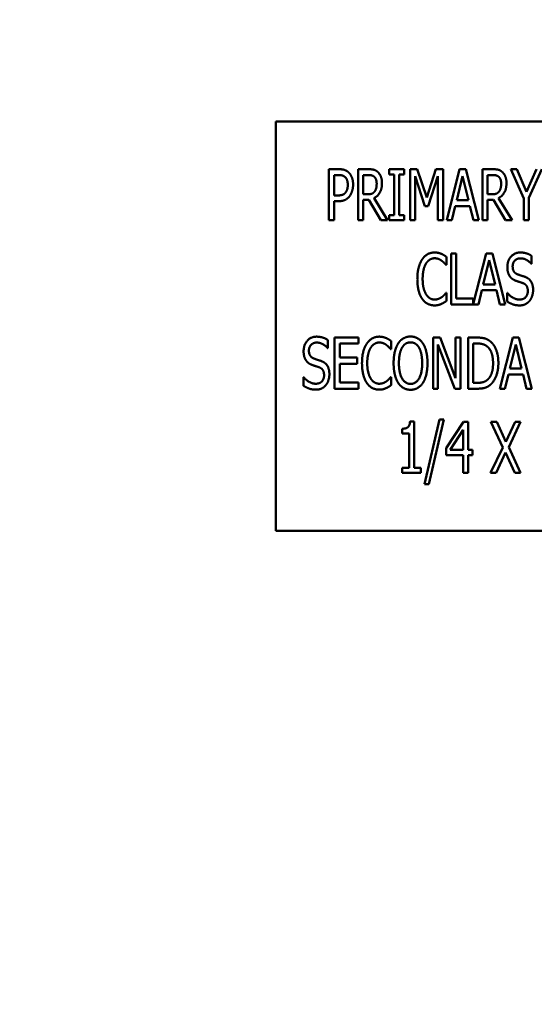
# Model space of a CAD drawing. Units: inches. Extents: x 2 to 194, y 0 to 83.
# Drawn here: x 14 to 15, y 34 to 36 of the extents above; entities that cross this region are included whole.
import ezdxf

# ---------------------------------------------------------------- set-up
doc = ezdxf.new("R2010")
doc.units = ezdxf.units.IN
doc.header["$LTSCALE"] = 4
doc.header["$MEASUREMENT"] = 0
doc.layers.add('Dimension (ANSI)', color=7, linetype='Continuous', lineweight=25)
doc.layers.add('Visible (ANSI)', color=7, linetype='Continuous', lineweight=50)
doc.styles.add('Note Text (ANSI)', font='tahoma.ttf')
doc.dimstyles.new('Default (ANSI)', dxfattribs={"dimscale": 4, "dimtxt": 0.12, "dimasz": 0.098425, "dimexe": 0.125, "dimexo": 0.0625, "dimgap": 0.031496, "dimtad": 0, "dimtih": 1, "dimtoh": 1, "dimrnd": 1e-08, "dimzin": 0, "dimdsep": 46, "dimtxsty": 'Note Text (ANSI)', "dimcen": 0.09, "dimdle": 0.393701, "dimclrd": 256, "dimclre": 256, "dimclrt": 256, "dimadec": 0, "dimazin": 1, "dimtfac": 1, "dimtofl": 0, "dimtmove": 0, "dimatfit": 3, "dimfxl": 1, "dimtolj": 1, "dimtzin": 4, "dimlwd": -1, "dimlwe": -1, "dimarcsym": 0})

# ---------------------------------------------------------------- blocks, each defined once
blk = doc.blocks.new('*D37')
at = {"layer": 'Defpoints', "color": 0, "transparency": 16777216}
for p in [(10.0415, 57.4695), (18.5742, 15.3157), (23.2824, 15.3157)]:
    blk.add_point(p, dxfattribs=at)
at = {"layer": 'Dimension (ANSI)', "transparency": 16777216}
for p, q in [((10.2915, 57.4695), (23.7824, 57.4695)), ((23.2824, 57.0758), (23.2824, 39.4572)), ((23.2824, 15.7094), (23.2824, 38.7034)), ((18.8242, 15.3157), (23.7824, 15.3157))]:
    blk.add_line(p, q, dxfattribs=at)
for points in [[(23.2168, 57.0758), (23.3481, 57.0758), (23.2824, 57.4695)], [(23.2168, 15.7094), (23.3481, 15.7094), (23.2824, 15.3157)]]:
    blk.add_solid(points, dxfattribs=at)
at = {"layer": 'Dimension (ANSI)', "transparency": 16777216, "insert": (22.4888, 39.3313), "char_height": 0.48, "attachment_point": 1, "style": 'Note Text (ANSI)'}
blk.add_mtext('\\A1;68.50', dxfattribs=at)

msp = doc.modelspace()

# ---------------------------------------------------------------- linework, layer by layer
at = {"layer": 'Visible (ANSI)'}
for p, q in [((15.4991, 35.6573), (14.2683, 35.6573)), ((14.2683, 35.6573), (14.2683, 35.0419)), ((14.3483, 35.5088), (14.3483, 35.5857)), ((14.3483, 35.5857), (14.3627, 35.5857)), ((14.3623, 35.5769), (14.3559, 35.5769)), ((14.3559, 35.5769), (14.3559, 35.5462)), ((14.392, 35.5088), (14.392, 35.5857)), ((14.392, 35.5857), (14.4069, 35.5857)), ((14.4073, 35.5769), (14.3996, 35.5769)), ((14.3996, 35.5769), (14.3996, 35.5479)), ((14.4389, 35.5778), (14.4389, 35.5857)), ((14.4389, 35.5857), (14.4613, 35.5857)), ((14.4463, 35.5778), (14.4389, 35.5778)), ((14.4463, 35.5166), (14.4463, 35.5778)), ((14.4539, 35.5778), (14.4539, 35.5166)), ((14.4613, 35.5778), (14.4539, 35.5778)), ((14.4613, 35.5857), (14.4613, 35.5778)), ((14.4707, 35.5088), (14.4707, 35.5857)), ((14.4707, 35.5857), (14.4812, 35.5857)), ((14.4779, 35.575), (14.4779, 35.5088)), ((14.4928, 35.53), (14.4779, 35.575)), ((14.4812, 35.5857), (14.4956, 35.5429)), ((14.4956, 35.5429), (14.5094, 35.5857)), ((14.5124, 35.575), (14.4974, 35.53)), ((14.5094, 35.5857), (14.5201, 35.5857)), ((14.5124, 35.5088), (14.5124, 35.575)), ((14.5201, 35.5857), (14.5201, 35.5088)), ((14.5256, 35.5088), (14.545, 35.5857)), ((14.5495, 35.5753), (14.5407, 35.539)), ((14.545, 35.5857), (14.5544, 35.5857)), ((14.5584, 35.539), (14.5495, 35.5753)), ((14.5544, 35.5857), (14.5739, 35.5088)), ((14.5794, 35.5857), (14.5943, 35.5857)), ((14.5794, 35.5088), (14.5794, 35.5857)), ((14.587, 35.5769), (14.587, 35.5479)), ((14.5946, 35.5769), (14.587, 35.5769)), ((14.6223, 35.5857), (14.6309, 35.5857)), ((14.6418, 35.5418), (14.6223, 35.5857)), ((14.6309, 35.5857), (14.6457, 35.5518)), ((14.6457, 35.5518), (14.6607, 35.5857)), ((14.6689, 35.5857), (14.6494, 35.5428)), ((14.3559, 35.5462), (14.3612, 35.5462)), ((14.3996, 35.5479), (14.4064, 35.5479)), ((14.587, 35.5479), (14.5938, 35.5479)), ((14.6494, 35.5428), (14.6494, 35.5088)), ((14.3559, 35.5375), (14.3559, 35.5088)), ((14.3624, 35.5375), (14.3559, 35.5375)), ((14.3996, 35.5394), (14.3996, 35.5088)), ((14.4084, 35.5394), (14.3996, 35.5394)), ((14.4266, 35.5088), (14.4084, 35.5394)), ((14.4161, 35.5423), (14.4366, 35.5088)), ((14.4974, 35.53), (14.4928, 35.53)), ((14.5385, 35.5303), (14.5333, 35.5088)), ((14.5605, 35.5303), (14.5385, 35.5303)), ((14.5407, 35.539), (14.5584, 35.539)), ((14.5658, 35.5088), (14.5605, 35.5303)), ((14.5958, 35.5394), (14.587, 35.5394)), ((14.587, 35.5394), (14.587, 35.5088)), ((14.614, 35.5088), (14.5958, 35.5394)), ((14.6035, 35.5423), (14.624, 35.5088)), ((14.6418, 35.5088), (14.6418, 35.5418)), ((14.4389, 35.5088), (14.4389, 35.5166)), ((14.4389, 35.5166), (14.4463, 35.5166)), ((14.4539, 35.5166), (14.4613, 35.5166)), ((14.4613, 35.5166), (14.4613, 35.5088)), ((14.3559, 35.5088), (14.3483, 35.5088)), ((14.3996, 35.5088), (14.392, 35.5088)), ((14.4366, 35.5088), (14.4266, 35.5088)), ((14.4613, 35.5088), (14.4389, 35.5088)), ((14.4779, 35.5088), (14.4707, 35.5088)), ((14.5201, 35.5088), (14.5124, 35.5088)), ((14.5333, 35.5088), (14.5256, 35.5088)), ((14.5739, 35.5088), (14.5658, 35.5088)), ((14.587, 35.5088), (14.5794, 35.5088)), ((14.624, 35.5088), (14.614, 35.5088)), ((14.6494, 35.5088), (14.6418, 35.5088)), ((14.525, 35.4539), (14.525, 35.4416)), ((14.5322, 35.4591), (14.5399, 35.4591)), ((14.5322, 35.3821), (14.5322, 35.4591)), ((14.5399, 35.4591), (14.5399, 35.3912)), ((14.5656, 35.3829), (14.5849, 35.4591)), ((14.5849, 35.4591), (14.5943, 35.4591)), ((14.5943, 35.4591), (14.6137, 35.3821)), ((14.6533, 35.4554), (14.6533, 35.4432)), ((14.525, 35.4416), (14.5244, 35.4416)), ((14.5894, 35.4486), (14.5805, 35.4124)), ((14.5983, 35.4124), (14.5894, 35.4486)), ((14.6533, 35.4432), (14.6528, 35.4432)), ((14.5805, 35.4124), (14.5983, 35.4124)), ((14.5245, 35.3996), (14.525, 35.3996)), ((14.525, 35.3996), (14.525, 35.3874)), ((14.5784, 35.4036), (14.5732, 35.3821)), ((14.6004, 35.4036), (14.5784, 35.4036)), ((14.6056, 35.3821), (14.6004, 35.4036)), ((14.6164, 35.3867), (14.6164, 35.3996)), ((14.6164, 35.3996), (14.6169, 35.3996)), ((14.5732, 35.3821), (14.5322, 35.3821)), ((14.5399, 35.3912), (14.5656, 35.3912)), ((14.5656, 35.3912), (14.5656, 35.3829)), ((14.6137, 35.3821), (14.6056, 35.3821)), ((14.3467, 35.3288), (14.3467, 35.3166)), ((14.3568, 35.3324), (14.3929, 35.3324)), ((14.3568, 35.2555), (14.3568, 35.3324)), ((14.3644, 35.3233), (14.3644, 35.3022)), ((14.3929, 35.3233), (14.3644, 35.3233)), ((14.3929, 35.3324), (14.3929, 35.3233)), ((14.4417, 35.3273), (14.4417, 35.3149)), ((14.505, 35.3324), (14.5159, 35.3324)), ((14.505, 35.2555), (14.505, 35.3324)), ((14.5122, 35.3218), (14.5122, 35.2555)), ((14.5376, 35.2555), (14.5122, 35.3218)), ((14.5159, 35.3324), (14.539, 35.2715)), ((14.539, 35.2715), (14.539, 35.3324)), ((14.539, 35.3324), (14.5462, 35.3324)), ((14.5462, 35.3324), (14.5462, 35.2555)), ((14.5579, 35.3324), (14.571, 35.3324)), ((14.5579, 35.2555), (14.5579, 35.3324)), ((14.5656, 35.3235), (14.5656, 35.2643)), ((14.5714, 35.3235), (14.5656, 35.3235)), ((14.6055, 35.2555), (14.6249, 35.3324)), ((14.6294, 35.322), (14.6206, 35.2857)), ((14.6249, 35.3324), (14.6343, 35.3324)), ((14.6383, 35.2857), (14.6294, 35.322)), ((14.6343, 35.3324), (14.6538, 35.2555)), ((14.3467, 35.3166), (14.3461, 35.3166)), ((14.4417, 35.3149), (14.4411, 35.3149)), ((14.3644, 35.3022), (14.3909, 35.3022)), ((14.3909, 35.2931), (14.3644, 35.2931)), ((14.3644, 35.2931), (14.3644, 35.2646)), ((14.3909, 35.3022), (14.3909, 35.2931)), ((14.6184, 35.277), (14.6132, 35.2555)), ((14.6405, 35.277), (14.6184, 35.277)), ((14.6206, 35.2857), (14.6383, 35.2857)), ((14.6457, 35.2555), (14.6405, 35.277)), ((14.3097, 35.2601), (14.3097, 35.2729)), ((14.3097, 35.2729), (14.3103, 35.2729)), ((14.3644, 35.2646), (14.3929, 35.2646)), ((14.3929, 35.2646), (14.3929, 35.2555)), ((14.4412, 35.2729), (14.4417, 35.2729)), ((14.4417, 35.2729), (14.4417, 35.2607)), ((14.5656, 35.2643), (14.5714, 35.2643)), ((14.3929, 35.2555), (14.3568, 35.2555)), ((14.5122, 35.2555), (14.505, 35.2555)), ((14.5462, 35.2555), (14.5376, 35.2555)), ((14.5712, 35.2555), (14.5579, 35.2555)), ((14.6132, 35.2555), (14.6055, 35.2555)), ((14.6538, 35.2555), (14.6457, 35.2555)), ((14.4703, 35.206), (14.4763, 35.206)), ((14.4763, 35.206), (14.4763, 35.1367)), ((14.492, 35.1121), (14.5145, 35.2092)), ((14.5211, 35.2092), (14.4985, 35.1121)), ((14.5145, 35.2092), (14.5211, 35.2092)), ((14.5248, 35.1661), (14.5506, 35.2057)), ((14.5506, 35.2057), (14.5577, 35.2057)), ((14.5577, 35.2057), (14.5577, 35.1635)), ((14.5921, 35.2057), (14.6008, 35.2057)), ((14.6098, 35.1673), (14.5921, 35.2057)), ((14.6008, 35.2057), (14.6146, 35.1756)), ((14.6146, 35.1756), (14.6285, 35.2057)), ((14.6368, 35.2057), (14.6188, 35.1678)), ((14.6285, 35.2057), (14.6368, 35.2057)), ((14.4584, 35.1882), (14.4584, 35.1953)), ((14.4688, 35.1882), (14.4584, 35.1882)), ((14.4688, 35.1367), (14.4688, 35.1882)), ((14.5503, 35.1935), (14.5308, 35.1635)), ((14.5503, 35.1635), (14.5503, 35.1935)), ((14.5248, 35.1553), (14.5248, 35.1661)), ((14.5308, 35.1635), (14.5503, 35.1635)), ((14.5577, 35.1635), (14.5645, 35.1635)), ((14.5645, 35.1635), (14.5645, 35.1553)), ((14.5915, 35.1288), (14.6098, 35.1673)), ((14.614, 35.1596), (14.5998, 35.1288)), ((14.6281, 35.1288), (14.614, 35.1596)), ((14.6188, 35.1678), (14.6368, 35.1288)), ((14.5503, 35.1553), (14.5248, 35.1553)), ((14.5503, 35.1288), (14.5503, 35.1553)), ((14.5577, 35.1553), (14.5577, 35.1288)), ((14.5645, 35.1553), (14.5577, 35.1553)), ((14.4584, 35.1367), (14.4688, 35.1367)), ((14.4584, 35.1288), (14.4584, 35.1367)), ((14.4865, 35.1288), (14.4584, 35.1288)), ((14.4763, 35.1367), (14.4865, 35.1367)), ((14.4865, 35.1367), (14.4865, 35.1288)), ((14.5577, 35.1288), (14.5503, 35.1288)), ((14.5998, 35.1288), (14.5915, 35.1288)), ((14.6368, 35.1288), (14.6281, 35.1288)), ((14.4985, 35.1121), (14.492, 35.1121)), ((14.2683, 35.0419), (15.4991, 35.0419))]:
    msp.add_line(p, q, dxfattribs=at)
for points in [[(14.3725, 35.5739), (14.3707, 35.5755), (14.3659, 35.5769), (14.3623, 35.5769)], [(14.3627, 35.5857), (14.3679, 35.5857), (14.375, 35.5835), (14.3778, 35.5809)], [(14.3766, 35.5622), (14.3766, 35.5662), (14.3746, 35.5721), (14.3725, 35.5739)], [(14.3778, 35.5809), (14.381, 35.578), (14.3846, 35.5689), (14.3846, 35.5625)], [(14.4069, 35.5857), (14.4118, 35.5857), (14.4185, 35.5843), (14.4215, 35.5817)], [(14.4165, 35.5742), (14.4148, 35.5757), (14.4105, 35.5769), (14.4073, 35.5769)], [(14.4201, 35.564), (14.4201, 35.5674), (14.4183, 35.5726), (14.4165, 35.5742)], [(14.4215, 35.5817), (14.4245, 35.579), (14.4281, 35.5709), (14.4281, 35.5648)], [(14.5943, 35.5857), (14.5992, 35.5857), (14.6059, 35.5843), (14.6089, 35.5817)], [(14.6039, 35.5742), (14.6022, 35.5757), (14.5979, 35.5769), (14.5946, 35.5769)], [(14.6075, 35.564), (14.6075, 35.5674), (14.6057, 35.5726), (14.6039, 35.5742)], [(14.6089, 35.5817), (14.6119, 35.579), (14.6155, 35.5709), (14.6155, 35.5648)], [(14.3734, 35.5508), (14.3751, 35.5531), (14.3766, 35.5585), (14.3766, 35.5622)], [(14.3846, 35.5625), (14.3846, 35.5575), (14.3819, 35.5486), (14.3796, 35.5454)], [(14.4281, 35.5648), (14.4281, 35.5564), (14.4217, 35.545), (14.4161, 35.5423)], [(14.4169, 35.5519), (14.4185, 35.554), (14.4201, 35.56), (14.4201, 35.564)], [(14.6155, 35.5648), (14.6155, 35.5564), (14.609, 35.545), (14.6035, 35.5423)], [(14.6042, 35.5519), (14.6059, 35.554), (14.6075, 35.56), (14.6075, 35.564)], [(14.3612, 35.5462), (14.3658, 35.5462), (14.3715, 35.5482), (14.3734, 35.5508)], [(14.3796, 35.5454), (14.3766, 35.5415), (14.3686, 35.5375), (14.3624, 35.5375)], [(14.4064, 35.5479), (14.4097, 35.5479), (14.415, 35.5495), (14.4169, 35.5519)], [(14.5938, 35.5479), (14.5971, 35.5479), (14.6024, 35.5495), (14.6042, 35.5519)], [(14.4885, 35.4498), (14.4919, 35.455), (14.5013, 35.4604), (14.5072, 35.4604)], [(14.5072, 35.4604), (14.5101, 35.4604), (14.5152, 35.4593), (14.5174, 35.4584)], [(14.5174, 35.4584), (14.5192, 35.4576), (14.5232, 35.4553), (14.525, 35.4539)], [(14.6168, 35.4384), (14.6168, 35.4478), (14.6277, 35.4604), (14.6362, 35.4604)], [(14.6362, 35.4604), (14.641, 35.4604), (14.6496, 35.4579), (14.6533, 35.4554)], [(14.4813, 35.4205), (14.4813, 35.4302), (14.485, 35.4445), (14.4885, 35.4498)], [(14.4944, 35.4438), (14.4919, 35.4399), (14.4893, 35.4279), (14.4893, 35.4205)], [(14.5071, 35.4517), (14.5035, 35.4517), (14.4969, 35.4476), (14.4944, 35.4438)], [(14.5179, 35.448), (14.5157, 35.4496), (14.5106, 35.4517), (14.5071, 35.4517)], [(14.5244, 35.4416), (14.5234, 35.4428), (14.5202, 35.4463), (14.5179, 35.448)], [(14.6367, 35.4516), (14.6314, 35.4516), (14.6248, 35.4449), (14.6248, 35.4395)], [(14.6248, 35.4395), (14.6248, 35.4346), (14.6286, 35.4288), (14.6323, 35.4275)], [(14.6528, 35.4432), (14.65, 35.4466), (14.6414, 35.4516), (14.6367, 35.4516)], [(14.6205, 35.4245), (14.6188, 35.4271), (14.6168, 35.4339), (14.6168, 35.4384)], [(14.6301, 35.4177), (14.6271, 35.4188), (14.6223, 35.422), (14.6205, 35.4245)], [(14.6323, 35.4275), (14.6347, 35.4266), (14.6418, 35.4244), (14.6441, 35.4235)], [(14.4885, 35.3909), (14.4851, 35.3958), (14.4813, 35.4108), (14.4813, 35.4205)], [(14.4893, 35.4205), (14.4893, 35.4126), (14.4921, 35.4012), (14.4946, 35.3973)], [(14.6405, 35.4142), (14.6378, 35.4152), (14.6334, 35.4166), (14.6301, 35.4177)], [(14.6476, 35.4025), (14.6476, 35.4071), (14.6442, 35.4128), (14.6405, 35.4142)], [(14.6441, 35.4235), (14.6501, 35.421), (14.6556, 35.4112), (14.6556, 35.4041)], [(14.4946, 35.3973), (14.497, 35.3935), (14.5035, 35.3896), (14.5071, 35.3896)], [(14.5184, 35.3934), (14.5205, 35.395), (14.5235, 35.3984), (14.5245, 35.3996)], [(14.6169, 35.3996), (14.6207, 35.3948), (14.6303, 35.3896), (14.6347, 35.3896)], [(14.6347, 35.3896), (14.6411, 35.3896), (14.6476, 35.3967), (14.6476, 35.4025)], [(14.6556, 35.4041), (14.6556, 35.3995), (14.6528, 35.3908), (14.6503, 35.3877)], [(14.5071, 35.3808), (14.5015, 35.3808), (14.4919, 35.3858), (14.4885, 35.3909)], [(14.5071, 35.3896), (14.5104, 35.3896), (14.5161, 35.3918), (14.5184, 35.3934)], [(14.5174, 35.383), (14.5149, 35.3819), (14.5106, 35.3808), (14.5071, 35.3808)], [(14.525, 35.3874), (14.5232, 35.3862), (14.5198, 35.384), (14.5174, 35.383)], [(14.6353, 35.3808), (14.629, 35.3808), (14.6202, 35.3842), (14.6164, 35.3867)], [(14.6503, 35.3877), (14.6475, 35.3844), (14.6405, 35.3808), (14.6353, 35.3808)], [(14.3101, 35.3118), (14.3101, 35.3211), (14.321, 35.3338), (14.3295, 35.3338)], [(14.33, 35.3249), (14.3247, 35.3249), (14.3181, 35.3182), (14.3181, 35.3128)], [(14.3295, 35.3338), (14.3344, 35.3338), (14.343, 35.3312), (14.3467, 35.3288)], [(14.3461, 35.3166), (14.3434, 35.3199), (14.3348, 35.3249), (14.33, 35.3249)], [(14.398, 35.2939), (14.398, 35.3035), (14.4016, 35.3179), (14.4052, 35.3232)], [(14.4052, 35.3232), (14.4086, 35.3283), (14.418, 35.3338), (14.4239, 35.3338)], [(14.4238, 35.325), (14.4202, 35.325), (14.4135, 35.321), (14.4111, 35.3171)], [(14.4346, 35.3214), (14.4324, 35.323), (14.4273, 35.325), (14.4238, 35.325)], [(14.4239, 35.3338), (14.4268, 35.3338), (14.4319, 35.3326), (14.4341, 35.3318)], [(14.4341, 35.3318), (14.4359, 35.331), (14.4399, 35.3287), (14.4417, 35.3273)], [(14.4411, 35.3149), (14.4401, 35.3162), (14.4369, 35.3197), (14.4346, 35.3214)], [(14.4456, 35.2939), (14.4456, 35.3036), (14.4492, 35.3183), (14.4525, 35.3236)], [(14.4525, 35.3236), (14.4559, 35.3287), (14.4653, 35.334), (14.4711, 35.334)], [(14.4711, 35.3252), (14.4669, 35.3252), (14.4607, 35.3213), (14.4583, 35.3172)], [(14.4711, 35.334), (14.4769, 35.334), (14.4864, 35.3285), (14.4897, 35.3236)], [(14.4839, 35.3172), (14.4816, 35.3212), (14.4751, 35.3252), (14.4711, 35.3252)], [(14.4897, 35.3236), (14.493, 35.3185), (14.4966, 35.3035), (14.4966, 35.2939)], [(14.571, 35.3324), (14.5791, 35.3324), (14.5884, 35.3292), (14.5916, 35.3263)], [(14.5866, 35.3189), (14.5835, 35.3214), (14.5766, 35.3235), (14.5714, 35.3235)], [(14.5916, 35.3263), (14.5972, 35.3214), (14.6033, 35.3051), (14.6033, 35.2939)], [(14.3139, 35.2979), (14.3121, 35.3004), (14.3101, 35.3073), (14.3101, 35.3118)], [(14.3181, 35.3128), (14.3181, 35.308), (14.322, 35.3022), (14.3257, 35.3009)], [(14.4111, 35.3171), (14.4086, 35.3132), (14.4059, 35.3013), (14.4059, 35.2939)], [(14.4583, 35.3172), (14.456, 35.3133), (14.4536, 35.3014), (14.4536, 35.2939)], [(14.4886, 35.2939), (14.4886, 35.3015), (14.4861, 35.3133), (14.4839, 35.3172)], [(14.5953, 35.294), (14.5953, 35.3029), (14.5909, 35.3154), (14.5866, 35.3189)], [(14.3234, 35.2911), (14.3204, 35.2921), (14.3157, 35.2953), (14.3139, 35.2979)], [(14.3338, 35.2876), (14.3311, 35.2886), (14.3267, 35.2899), (14.3234, 35.2911)], [(14.3257, 35.3009), (14.3281, 35.3), (14.3351, 35.2977), (14.3374, 35.2968)], [(14.3374, 35.2968), (14.3434, 35.2944), (14.3489, 35.2846), (14.3489, 35.2774)], [(14.4052, 35.2642), (14.4018, 35.2692), (14.398, 35.2842), (14.398, 35.2939)], [(14.4059, 35.2939), (14.4059, 35.286), (14.4088, 35.2746), (14.4113, 35.2706)], [(14.4525, 35.2643), (14.4491, 35.2694), (14.4456, 35.2845), (14.4456, 35.2939)], [(14.4536, 35.2939), (14.4536, 35.2788), (14.4631, 35.2627), (14.4711, 35.2627)], [(14.4711, 35.2627), (14.4791, 35.2627), (14.4886, 35.2788), (14.4886, 35.2939)], [(14.4966, 35.2939), (14.4966, 35.2846), (14.493, 35.2694), (14.4897, 35.2643)], [(14.5873, 35.2694), (14.5913, 35.2731), (14.5953, 35.285), (14.5953, 35.294)], [(14.6033, 35.2939), (14.6033, 35.2833), (14.5969, 35.2664), (14.5915, 35.2616)], [(14.3409, 35.2758), (14.3409, 35.2804), (14.3375, 35.2861), (14.3338, 35.2876)], [(14.3489, 35.2774), (14.3489, 35.2729), (14.3462, 35.2641), (14.3437, 35.2611)], [(14.3103, 35.2729), (14.3141, 35.2682), (14.3237, 35.263), (14.3281, 35.263)], [(14.3281, 35.263), (14.3344, 35.263), (14.3409, 35.27), (14.3409, 35.2758)], [(14.4238, 35.2541), (14.4182, 35.2541), (14.4086, 35.2592), (14.4052, 35.2642)], [(14.4113, 35.2706), (14.4137, 35.2668), (14.4202, 35.263), (14.4238, 35.263)], [(14.4238, 35.263), (14.4271, 35.263), (14.4328, 35.2651), (14.4351, 35.2668)], [(14.4351, 35.2668), (14.4372, 35.2684), (14.4402, 35.2717), (14.4412, 35.2729)], [(14.4711, 35.2539), (14.4652, 35.2539), (14.4559, 35.2592), (14.4525, 35.2643)], [(14.4897, 35.2643), (14.4861, 35.259), (14.4767, 35.2539), (14.4711, 35.2539)], [(14.5915, 35.2616), (14.5872, 35.258), (14.5782, 35.2555), (14.5712, 35.2555)], [(14.5714, 35.2643), (14.5765, 35.2643), (14.5842, 35.2665), (14.5873, 35.2694)], [(14.3286, 35.2541), (14.3223, 35.2541), (14.3136, 35.2576), (14.3097, 35.2601)], [(14.3437, 35.2611), (14.3409, 35.2577), (14.3339, 35.2541), (14.3286, 35.2541)], [(14.4341, 35.2563), (14.4316, 35.2552), (14.4273, 35.2541), (14.4238, 35.2541)], [(14.4417, 35.2607), (14.4399, 35.2595), (14.4365, 35.2573), (14.4341, 35.2563)], [(14.4584, 35.1953), (14.4643, 35.1953), (14.4699, 35.1998), (14.4703, 35.206)]]:
    msp.add_open_spline(points, degree=2, dxfattribs=at)

# ---------------------------------------------------------------- dimensions: what is measured, and where the dimension line sits
at = {"layer": 'Dimension (ANSI)'}
dim = msp.add_linear_dim(base=(23.2824, 15.3157), p1=(10.0415, 57.4695), p2=(18.5742, 15.3157), angle=270, dimstyle='Default (ANSI)', override={"dimgap": 0.031496, "dimdec": 2, "dimlfac": 1.625, "dimtol": 0, "dimlim": 0, "dimtp": 0, "dimtm": 0, "dimtdec": 2, "dimatfit": 1}, dxfattribs=at)
dim.commit()
dim.dimension.update_dxf_attribs({"geometry": '*D37', "text_midpoint": (23.2824, 39.0803), "dimtype": 160})

doc.saveas('drawing.dxf')
